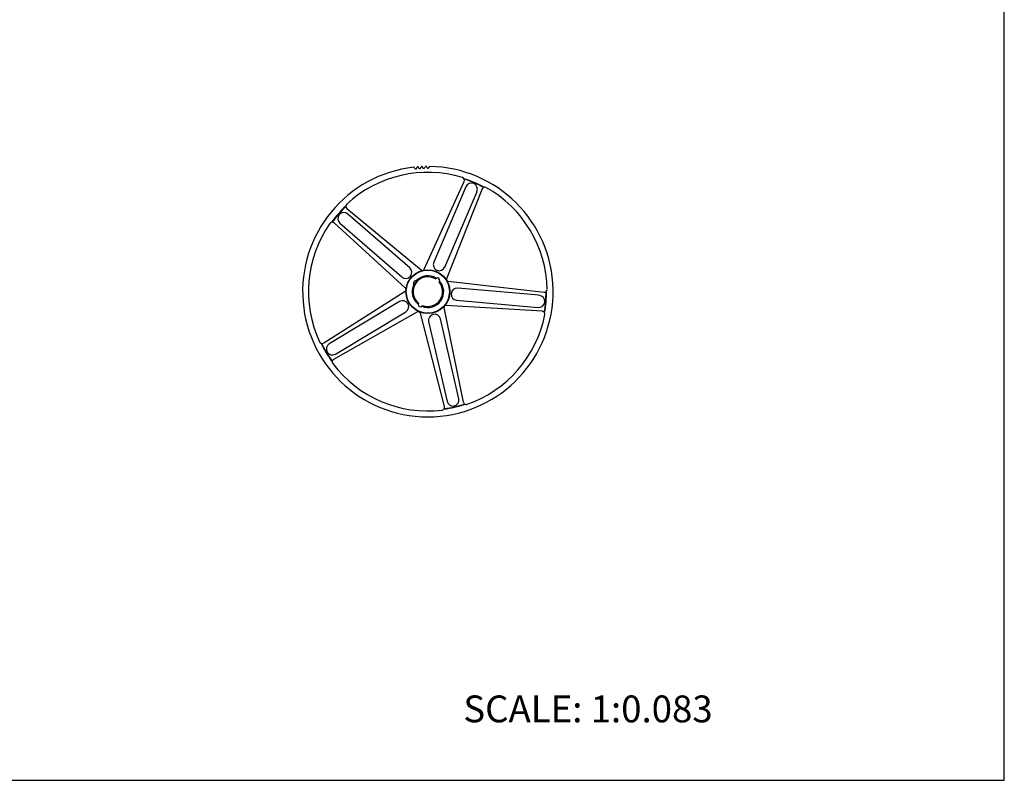
# Model space of a CAD drawing. Units: inches. Extents: x 0 to 22, y 0 to 17.
# Drawn here: x 11 to 22, y 0 to 8.5 of the extents above; entities that cross this region are included whole.
import ezdxf

# ---------------------------------------------------------------- set-up
doc = ezdxf.new("R2010")
doc.units = ezdxf.units.IN
doc.header["$LTSCALE"] = 1.21
doc.header["$MEASUREMENT"] = 0
doc.layers.get('0').update_dxf_attribs({"linetype": 'CONTINUOUS'})
doc.layers.add('02___PRT_ALL_AXES', color=7, linetype='CONTINUOUS')
doc.layers.add('LAYER_CUT_FEAT', color=7, linetype='CONTINUOUS')
doc.styles.get("Standard").update_dxf_attribs({"font": 'txt', "width": 0.8})

msp = doc.modelspace()

# ---------------------------------------------------------------- linework, layer by layer
at = {"color": 7, "linetype": 'CONTINUOUS'}
for p, q in [((22, 0), (22, 17)), ((15.544, 6.858), (15.548, 6.848)), ((15.555, 6.84), (15.565, 6.84)), ((15.573, 6.848), (15.577, 6.858)), ((0, 0), (22, 0))]:
    msp.add_line(p, q, dxfattribs=at)
for centre, radius, start, end in [((15.541, 6.857), 0.00289, 21.9018, 90), ((15.562, 6.854), 0.0154, 201.9018, 243.8107), ((15.558, 6.854), 0.0154, 296.1893, 338.0982), ((15.579, 6.857), 0.00289, 90, 158.0982)]:
    msp.add_arc(centre, radius, start, end, dxfattribs=at)
at = {"layer": '02___PRT_ALL_AXES', "color": 7, "linetype": 'CONTINUOUS'}
for radius, start, end in [(0.165, 58.9866, 231.0134), (0.171, 136.2907, 153.7093), (0.165, 248.9866, 41.0134)]:
    msp.add_arc((15.56, 5.461), radius, start, end, dxfattribs=at)
at = {"layer": 'LAYER_CUT_FEAT', "color": 7, "linetype": 'CONTINUOUS'}
for p, q in [((15.407, 6.849), (15.412, 6.84)), ((15.42, 6.833), (15.43, 6.834)), ((15.437, 6.843), (15.44, 6.853)), ((15.453, 6.854), (15.457, 6.845)), ((15.465, 6.837), (15.475, 6.838)), ((15.482, 6.846), (15.485, 6.856)), ((15.498, 6.856), (15.502, 6.847)), ((15.51, 6.839), (15.52, 6.84)), ((15.527, 6.848), (15.531, 6.857)), ((15.519, 5.711), (15.966, 6.693)), ((15.984, 6.632), (15.626, 5.789)), ((16.165, 6.609), (15.769, 5.605)), ((15.751, 5.736), (16.109, 6.579)), ((14.655, 6.39), (15.487, 5.703)), ((15.357, 5.727), (14.666, 6.328)), ((15.31, 5.499), (14.514, 6.228)), ((14.577, 6.226), (15.268, 5.625)), ((15.786, 5.577), (16.858, 5.455)), ((14.396, 4.887), (15.307, 5.466)), ((16.805, 5.42), (15.893, 5.5)), ((15.244, 5.35), (14.459, 4.878)), ((15.74, 5.282), (15.956, 4.225)), ((16.839, 5.241), (15.762, 5.307)), ((15.881, 5.365), (16.793, 5.285)), ((15.446, 5.234), (14.507, 4.702)), ((14.529, 4.762), (15.314, 5.234)), ((15.746, 4.176), (15.477, 5.221)), ((15.568, 5.126), (15.774, 4.233)), ((15.906, 4.264), (15.7, 5.156))]:
    msp.add_line(p, q, dxfattribs=at)
for radius in [0.245, 0.241]:
    msp.add_circle((15.56, 5.461), radius, dxfattribs=at)
for centre, radius, start, end in [((15.56, 5.461), 1.399, 96.4015, 89.2235), ((15.405, 6.848), 0.00289, 27.5268, 95.625), ((15.425, 6.848), 0.0154, 207.5268, 249.4357), ((15.422, 6.847), 0.0154, 301.8143, 343.7232), ((15.442, 6.852), 0.00289, 95.625, 163.7232), ((15.56, 5.461), 1.399, 94.5265, 94.8485), ((15.45, 6.852), 0.00289, 25.6518, 93.75), ((15.471, 6.851), 0.0154, 205.6518, 247.5607), ((15.467, 6.851), 0.0154, 299.9393, 341.8482), ((15.488, 6.855), 0.00289, 93.75, 161.8482), ((15.56, 5.461), 1.399, 92.6515, 92.9735), ((15.496, 6.855), 0.00289, 23.7768, 91.875), ((15.516, 6.853), 0.0154, 203.7768, 245.6857), ((15.513, 6.853), 0.0154, 298.0643, 339.9732), ((15.534, 6.857), 0.00289, 91.875, 159.9732), ((15.56, 5.461), 1.399, 90.7765, 91.0985), ((15.56, 5.461), 1.333, 73.127, 132.873), ((15.938, 6.706), 0.0312, 335.5335, 73.127), ((15.56, 5.461), 1.325, 61.78, 72.22), ((15.56, 5.461), 1.321, 61.9341, 72.0659), ((16.046, 6.606), 0.0677, 337, 157), ((16.194, 6.598), 0.0312, 60.873, 158.4665), ((15.56, 5.461), 1.333, 1.127, 60.873), ((15.56, 5.461), 1.325, 133.78, 144.22), ((15.56, 5.461), 1.321, 133.9341, 144.0659), ((14.675, 6.415), 0.0312, 132.873, 230.4665), ((14.621, 6.277), 0.0677, 49, 229), ((15.56, 5.461), 1.333, 145.127, 204.873), ((14.492, 6.205), 0.0312, 47.5335, 145.127), ((15.313, 5.676), 0.0677, 229, 49), ((15.688, 5.763), 0.0677, 157, 337), ((15.56, 5.461), 0.177, 57.9665, 137.0335), ((15.501, 5.719), 0.0208, 230.4665, 335.5335), ((15.667, 5.588), 0.026, 312.4067, 147.5933), ((15.56, 5.461), 0.177, 152.9665, 232.0335), ((15.424, 5.556), 0.026, 60.5715, 229.4285), ((15.56, 5.461), 0.177, 247.9665, 42.0335), ((15.788, 5.597), 0.0208, 158.4665, 263.5335), ((15.296, 5.484), 0.0208, 302.4665, 47.5335), ((15.887, 5.432), 0.0677, 85, 265), ((16.799, 5.352), 0.0677, 265, 85), ((16.862, 5.486), 0.0312, 263.5335, 1.127), ((15.56, 5.461), 1.321, 349.9341, 0.0659), ((15.56, 5.461), 1.325, 349.78, 0.22), ((15.279, 5.292), 0.0677, 301, 121), ((15.477, 5.316), 0.026, 142.4067, 337.5933), ((15.761, 5.286), 0.0208, 86.4665, 191.5335), ((15.456, 5.216), 0.0208, 14.4665, 119.5335), ((15.634, 5.141), 0.0677, 13, 193), ((15.56, 5.461), 1.333, 289.127, 348.873), ((16.837, 5.209), 0.0312, 348.873, 86.4665), ((14.379, 4.913), 0.0312, 204.873, 302.4665), ((15.56, 5.461), 1.325, 205.78, 216.22), ((15.56, 5.461), 1.321, 205.9341, 216.0659), ((14.494, 4.82), 0.0677, 121, 301), ((14.523, 4.675), 0.0312, 119.5335, 217.127), ((15.56, 5.461), 1.333, 217.127, 276.873), ((15.56, 5.461), 1.325, 277.78, 288.22), ((15.56, 5.461), 1.321, 277.9341, 288.0659), ((15.84, 4.249), 0.0677, 193, 13), ((15.987, 4.231), 0.0312, 191.5335, 289.127), ((15.716, 4.168), 0.0312, 276.873, 14.4665)]:
    msp.add_arc(centre, radius, start, end, dxfattribs=at)

# ---------------------------------------------------------------- texts
at = {"color": 7, "linetype": 'CONTINUOUS', "insert": (15.956, 0.948), "char_height": 0.3, "width": 3.36, "attachment_point": 1, "line_spacing_factor": 0.9}
msp.add_mtext('SCALE: 1:0.083', dxfattribs=at)

doc.saveas('drawing.dxf')
